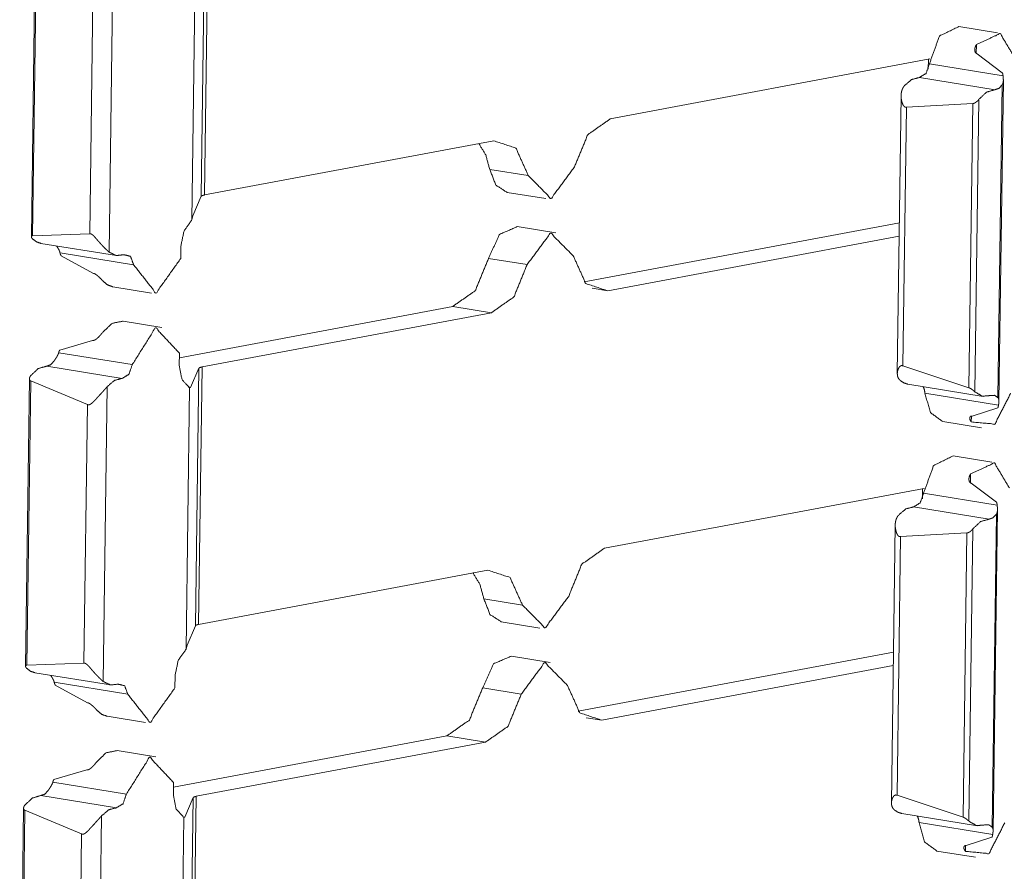
# Model space of a CAD drawing. Units: inches. Extents: x 1.16 to 8.9, y 2.54 to 6.89.
# Drawn here: x 8.44 to 8.64, y 4.98 to 5.15 of the extents above; entities that cross this region are included whole.
import ezdxf

# ---------------------------------------------------------------- set-up
doc = ezdxf.new("R2010")
doc.units = ezdxf.units.IN
doc.header["$MEASUREMENT"] = 0
doc.layers.add('1', color=7, linetype='Continuous', true_color=0xffffff)

msp = doc.modelspace()

# ---------------------------------------------------------------- linework, layer by layer
at = {"layer": '1', "color": 7, "linetype": 'Continuous', "lineweight": 13}
for p, q in [((8.47876, 5.16621), (8.47805, 5.11392)), ((8.47941, 5.16648), (8.4787, 5.11418)), ((8.44436, 5.16408), (8.44356, 5.10568)), ((8.44461, 5.16364), (8.44382, 5.1059)), ((8.46015, 5.16249), (8.45934, 5.10258)), ((8.47688, 5.16223), (8.47616, 5.10913)), ((8.45612, 5.15884), (8.45541, 5.10628)), ((8.6397, 5.14713), (8.63187, 5.1484)), ((8.63543, 5.14473), (8.6354, 5.14292)), ((8.56107, 5.12963), (8.62599, 5.14181)), ((8.62567, 5.14175), (8.62564, 5.13971)), ((8.64068, 5.13901), (8.63555, 5.14287)), ((8.62588, 5.14084), (8.64082, 5.13841)), ((8.62387, 5.13806), (8.6392, 5.13557)), ((8.64, 5.07224), (8.64089, 5.13752)), ((8.64066, 5.13656), (8.63979, 5.07301)), ((8.62013, 5.13434), (8.61936, 5.07793)), ((8.63591, 5.1336), (8.6351, 5.0742)), ((8.62122, 5.13202), (8.62051, 5.07946)), ((8.63469, 5.13276), (8.62122, 5.13202)), ((8.63469, 5.13276), (8.6339, 5.07502)), ((8.53743, 5.1252), (8.4787, 5.11418)), ((8.53661, 5.11939), (8.54445, 5.11811)), ((8.47635, 5.10997), (8.47805, 5.11392)), ((8.54014, 5.11471), (8.54798, 5.11344)), ((8.47616, 5.10913), (8.47635, 5.10997)), ((8.55005, 5.10647), (8.54221, 5.10775)), ((8.55579, 5.09655), (8.61978, 5.10856)), ((8.45541, 5.10628), (8.44382, 5.1059)), ((8.56059, 5.09471), (8.61974, 5.10581)), ((8.44548, 5.10436), (8.46081, 5.10187)), ((8.47391, 5.10381), (8.47388, 5.10128)), ((8.44937, 5.10244), (8.46431, 5.10001)), ((8.4496, 5.10185), (8.45617, 5.09826)), ((8.53637, 5.10131), (8.5442, 5.10004)), ((8.46011, 5.09553), (8.46794, 5.09425)), ((8.55738, 5.09523), (8.56059, 5.09471)), ((8.52912, 5.09155), (8.47361, 5.08114)), ((8.52912, 5.09155), (8.53696, 5.09028)), ((8.53696, 5.09028), (8.47822, 5.07926)), ((8.47002, 5.08728), (8.46218, 5.08856)), ((8.44934, 5.08269), (8.45598, 5.08463)), ((8.4491, 5.08215), (8.46404, 5.07972)), ((8.47362, 5.08205), (8.47358, 5.07952)), ((8.44669, 5.07943), (8.46202, 5.07694)), ((8.62051, 5.07946), (8.6339, 5.07502)), ((8.47588, 5.07505), (8.47757, 5.079)), ((8.47757, 5.079), (8.47686, 5.0267)), ((8.47822, 5.07926), (8.47751, 5.02697)), ((8.44317, 5.07687), (8.44237, 5.01847)), ((8.44342, 5.07643), (8.44263, 5.01868)), ((8.44342, 5.07643), (8.45493, 5.07163)), ((8.62147, 5.07577), (8.6368, 5.07328)), ((8.45896, 5.07527), (8.45815, 5.01536)), ((8.47569, 5.07502), (8.47497, 5.02191)), ((8.47549, 5.07511), (8.47588, 5.07505)), ((8.47588, 5.07505), (8.47569, 5.07502)), ((8.62497, 5.07391), (8.6399, 5.07149)), ((8.45493, 5.07163), (8.45422, 5.01907)), ((8.63976, 5.07096), (8.63454, 5.06929)), ((8.6286, 5.06815), (8.63644, 5.06688)), ((8.6344, 5.06929), (8.63438, 5.06809)), ((8.63852, 5.05991), (8.63068, 5.06118)), ((8.63424, 5.05752), (8.63421, 5.05571)), ((8.63949, 5.0518), (8.63436, 5.05566)), ((8.55988, 5.04242), (8.6248, 5.0546)), ((8.62448, 5.05454), (8.62445, 5.05249)), ((8.62469, 5.05362), (8.63963, 5.05119)), ((8.62268, 5.05084), (8.63801, 5.04835)), ((8.63881, 4.98502), (8.6397, 5.0503)), ((8.63947, 5.04934), (8.6386, 4.98579)), ((8.61894, 5.04713), (8.61817, 4.99072)), ((8.6335, 5.04555), (8.62003, 5.04481)), ((8.6335, 5.04555), (8.63272, 4.9878)), ((8.63472, 5.04639), (8.63391, 4.98698)), ((8.62003, 5.04481), (8.61932, 4.99225)), ((8.53625, 5.03798), (8.47751, 5.02697)), ((8.53542, 5.03217), (8.54326, 5.0309)), ((8.53895, 5.0275), (8.54679, 5.02623)), ((8.47516, 5.02276), (8.47686, 5.0267)), ((8.47497, 5.02191), (8.47516, 5.02276)), ((8.54886, 5.01926), (8.54103, 5.02053)), ((8.5546, 5.00934), (8.61859, 5.02134)), ((8.45422, 5.01907), (8.44263, 5.01868)), ((8.5594, 5.0075), (8.61855, 5.01859)), ((8.44429, 5.01715), (8.45962, 5.01466)), ((8.47273, 5.01659), (8.47269, 5.01406)), ((8.44819, 5.01522), (8.46312, 5.0128)), ((8.44841, 5.01464), (8.45498, 5.01105)), ((8.53518, 5.0141), (8.54302, 5.01282)), ((8.45892, 5.00831), (8.46676, 5.00704)), ((8.55619, 5.00802), (8.5594, 5.0075)), ((8.52793, 5.00434), (8.47242, 4.99392)), ((8.52793, 5.00434), (8.53577, 5.00306)), ((8.53577, 5.00306), (8.47703, 4.99205)), ((8.46883, 5.00007), (8.461, 5.00134)), ((8.44815, 4.99547), (8.45479, 4.99742)), ((8.44791, 4.99493), (8.46285, 4.9925)), ((8.47243, 4.99483), (8.47239, 4.9923)), ((8.4455, 4.99222), (8.46083, 4.98973)), ((8.47469, 4.98784), (8.47639, 4.99178)), ((8.47639, 4.99178), (8.47567, 4.93949)), ((8.47703, 4.99205), (8.47632, 4.93975)), ((8.61932, 4.99225), (8.63272, 4.9878)), ((8.44198, 4.98965), (8.44119, 4.93125)), ((8.44223, 4.98921), (8.44145, 4.93147)), ((8.44223, 4.98921), (8.45374, 4.98441)), ((8.45778, 4.98806), (8.45696, 4.92815)), ((8.4745, 4.9878), (8.47378, 4.93469)), ((8.47431, 4.9879), (8.47469, 4.98784)), ((8.47469, 4.98784), (8.4745, 4.9878)), ((8.62028, 4.98856), (8.63561, 4.98607)), ((8.62378, 4.9867), (8.63872, 4.98427)), ((8.45374, 4.98441), (8.45303, 4.93185)), ((8.63857, 4.98375), (8.63336, 4.98207)), ((8.63321, 4.98207), (8.63319, 4.98087)), ((8.62741, 4.98094), (8.63525, 4.97966))]:
    msp.add_line(p, q, dxfattribs=at)
for points, knots in [([(8.63187, 5.1484), (8.62792, 5.14646), (8.62588, 5.14084)], [0, 0, 0.423151, 1, 1]), ([(8.6433, 5.14189), (8.64025, 5.14698), (8.63543, 5.14473)], [0, 0, 0.527015, 1, 1]), ([(8.63555, 5.14287), (8.63549, 5.14289), (8.63543, 5.14291), (8.6354, 5.14292), (8.63537, 5.14294), (8.63535, 5.14296), (8.63533, 5.14298), (8.6353, 5.143), (8.63528, 5.14302), (8.63526, 5.14304), (8.63525, 5.14307), (8.63521, 5.14312), (8.63518, 5.14317), (8.63516, 5.14323), (8.63514, 5.14329), (8.63512, 5.14335), (8.63511, 5.14341), (8.63509, 5.14354), (8.63509, 5.14367), (8.63509, 5.14374), (8.63509, 5.14381), (8.6351, 5.14388), (8.63511, 5.14394), (8.63514, 5.14408), (8.63517, 5.14421), (8.63522, 5.14435), (8.63528, 5.14448), (8.63535, 5.14461), (8.63543, 5.14473)], [0, 0, 0.029434, 0.058559, 0.073152, 0.08723, 0.101736, 0.115686, 0.129858, 0.144301, 0.158519, 0.172716, 0.201561, 0.230407, 0.259645, 0.289272, 0.319361, 0.349639, 0.410464, 0.472137, 0.503439, 0.53498, 0.567029, 0.599032, 0.663695, 0.728777, 0.794929, 0.862252, 0.930707, 1, 1]), ([(8.62387, 5.13806), (8.6252, 5.13888), (8.62588, 5.14084)], [0, 0, 0.430387, 1, 1]), ([(8.62081, 5.13639), (8.62227, 5.13763), (8.62387, 5.13806)], [0, 0, 0.538895, 1, 1]), ([(8.64066, 5.13656), (8.64069, 5.13661), (8.64071, 5.13666), (8.64074, 5.13671), (8.64076, 5.13676), (8.6408, 5.13687), (8.64083, 5.13698), (8.64084, 5.13704), (8.64085, 5.13709), (8.64086, 5.13715), (8.64087, 5.13721), (8.64088, 5.13732), (8.64089, 5.13744), (8.64089, 5.13756), (8.64088, 5.13767), (8.64088, 5.13779), (8.64087, 5.13791), (8.64085, 5.13804), (8.64084, 5.13816), (8.64083, 5.13828), (8.64082, 5.13841)], [0, 0, 0.030462, 0.060668, 0.091057, 0.120931, 0.180785, 0.240778, 0.27103, 0.301227, 0.331771, 0.362336, 0.423702, 0.485255, 0.547186, 0.609784, 0.672908, 0.736981, 0.802026, 0.867804, 0.933749, 1, 1]), ([(8.64068, 5.13901), (8.6407, 5.13898), (8.64072, 5.13895), (8.64073, 5.13891), (8.64074, 5.13888), (8.64075, 5.13884), (8.64076, 5.1388), (8.64077, 5.13876), (8.64078, 5.13872), (8.64079, 5.13865), (8.6408, 5.13857), (8.64081, 5.13849), (8.64082, 5.13841)], [0, 0, 0.058516, 0.118625, 0.178957, 0.240449, 0.30282, 0.366113, 0.428811, 0.491892, 0.618236, 0.745119, 0.872355, 1, 1]), ([(8.62081, 5.13639), (8.62071, 5.13626), (8.62062, 5.13613), (8.62054, 5.136), (8.62046, 5.13586), (8.6204, 5.13572), (8.62034, 5.13558), (8.62029, 5.13543), (8.62025, 5.13528), (8.62018, 5.13498), (8.62014, 5.13467), (8.62013, 5.13436), (8.62014, 5.13404), (8.62014, 5.13396), (8.62015, 5.13388), (8.62016, 5.1338), (8.62017, 5.13372), (8.62019, 5.13356), (8.62022, 5.1334), (8.62025, 5.13325), (8.62029, 5.13309), (8.62034, 5.13294), (8.62039, 5.13279), (8.62046, 5.13264), (8.62053, 5.13249), (8.62056, 5.13242), (8.62061, 5.13235), (8.62065, 5.13229), (8.6207, 5.13223), (8.62075, 5.13217), (8.62081, 5.13212), (8.62087, 5.13208), (8.62094, 5.13204), (8.621, 5.13202), (8.62108, 5.13201), (8.62111, 5.13201), (8.62115, 5.13201), (8.62119, 5.13201), (8.62122, 5.13202)], [0, 0, 0.031817, 0.06323, 0.094304, 0.125128, 0.155957, 0.186801, 0.217744, 0.248789, 0.310515, 0.372373, 0.434708, 0.497959, 0.513878, 0.529914, 0.545886, 0.561893, 0.593856, 0.625847, 0.65787, 0.689881, 0.722012, 0.754033, 0.78616, 0.818211, 0.83425, 0.850198, 0.865938, 0.88151, 0.896888, 0.912049, 0.926806, 0.941456, 0.955991, 0.970438, 0.977735, 0.985038, 0.99256, 1, 1]), ([(8.63591, 5.1336), (8.63747, 5.13506), (8.6392, 5.13557)], [0, 0, 0.542909, 1, 1]), ([(8.6392, 5.13557), (8.63998, 5.13583), (8.64066, 5.13656)], [0, 0, 0.451128, 1, 1]), ([(8.63469, 5.13276), (8.63473, 5.13276), (8.63477, 5.13277), (8.63482, 5.13278), (8.63486, 5.13279), (8.63491, 5.1328), (8.63495, 5.13281), (8.635, 5.13283), (8.63504, 5.13285), (8.63513, 5.1329), (8.63521, 5.13295), (8.63525, 5.13297), (8.63529, 5.133), (8.63533, 5.13303), (8.63537, 5.13306), (8.63545, 5.13312), (8.63553, 5.13319), (8.6356, 5.13325), (8.63567, 5.13332), (8.63574, 5.13339), (8.6358, 5.13346), (8.63583, 5.1335), (8.63588, 5.13357), (8.63591, 5.1336)], [0, 0, 0.026768, 0.05473, 0.084077, 0.113745, 0.143891, 0.174531, 0.206238, 0.237977, 0.301897, 0.366842, 0.399951, 0.432908, 0.465886, 0.49859, 0.563709, 0.628441, 0.693216, 0.757375, 0.820028, 0.881059, 0.911422, 0.970775, 1, 1]), ([(8.56107, 5.12963), (8.55651, 5.12643), (8.55382, 5.11987)], [0, 0, 0.440374, 1, 1]), ([(8.53661, 5.11939), (8.5358, 5.12233), (8.5344, 5.12463)], [0, 0, 0.531063, 1, 1]), ([(8.54445, 5.11811), (8.54193, 5.12369), (8.53743, 5.1252)], [0, 0, 0.563488, 1, 1]), ([(8.54014, 5.11471), (8.53786, 5.11619), (8.53661, 5.11939)], [0, 0, 0.441191, 1, 1]), ([(8.55382, 5.11987), (8.54906, 5.11346), (8.54445, 5.11811)], [0, 0, 0.549349, 1, 1]), ([(8.4787, 5.11418), (8.47825, 5.11406), (8.47805, 5.11392)], [0, 0, 0.656, 1, 1]), ([(8.47616, 5.10913), (8.47455, 5.10687), (8.47391, 5.10381)], [0, 0, 0.469416, 1, 1]), ([(8.54221, 5.10775), (8.53859, 5.10618), (8.53637, 5.10131)], [0, 0, 0.42481, 1, 1]), ([(8.44377, 5.10528), (8.44373, 5.10533), (8.44369, 5.10538), (8.44365, 5.10543), (8.44362, 5.10548), (8.4436, 5.10553), (8.44358, 5.10558), (8.44357, 5.10563), (8.44356, 5.10568), (8.44356, 5.1057), (8.44357, 5.10572), (8.44357, 5.10574), (8.44358, 5.10576), (8.44359, 5.1058), (8.44362, 5.10583), (8.44364, 5.10585), (8.44366, 5.10586), (8.44368, 5.10587), (8.4437, 5.10588), (8.44373, 5.10589), (8.44376, 5.10589), (8.44379, 5.1059), (8.44382, 5.1059)], [0, 0, 0.082493, 0.159591, 0.233034, 0.302862, 0.367847, 0.429054, 0.486796, 0.541574, 0.568352, 0.594227, 0.61973, 0.644542, 0.69414, 0.744441, 0.77048, 0.798048, 0.82627, 0.856809, 0.88858, 0.923461, 0.960812, 1, 1]), ([(8.45541, 5.10628), (8.45544, 5.10629), (8.45547, 5.10629), (8.45551, 5.1063), (8.45554, 5.10629), (8.45558, 5.10629), (8.45561, 5.10628), (8.45565, 5.10627), (8.45569, 5.10626), (8.45576, 5.10623), (8.45583, 5.10619), (8.45587, 5.10616), (8.4559, 5.10614), (8.45594, 5.10611), (8.45597, 5.10609), (8.45604, 5.10603), (8.45611, 5.10597), (8.45617, 5.10591), (8.45624, 5.10584), (8.45637, 5.10571), (8.45649, 5.10557), (8.45662, 5.10543), (8.45674, 5.10529), (8.45686, 5.10515), (8.45698, 5.10501), (8.4571, 5.10487), (8.45735, 5.10458), (8.45747, 5.10445), (8.45771, 5.10418), (8.45795, 5.10391), (8.45807, 5.10378), (8.4582, 5.10366), (8.45826, 5.10359), (8.45832, 5.10353), (8.45838, 5.10347), (8.45844, 5.10341), (8.45868, 5.10318), (8.45891, 5.10296), (8.45902, 5.10286), (8.45913, 5.10276), (8.45918, 5.10271), (8.45923, 5.10266), (8.45929, 5.10262), (8.45934, 5.10258)], [0, 0, 0.005904, 0.012029, 0.018262, 0.024643, 0.031062, 0.037723, 0.044629, 0.051687, 0.066263, 0.081438, 0.089338, 0.097113, 0.105181, 0.113149, 0.129364, 0.145855, 0.162479, 0.179363, 0.213085, 0.246838, 0.280669, 0.314569, 0.348582, 0.38261, 0.416679, 0.484439, 0.517907, 0.584177, 0.649458, 0.681665, 0.713657, 0.729441, 0.745172, 0.760954, 0.776579, 0.837402, 0.895101, 0.922814, 0.949539, 0.962569, 0.97539, 0.987904, 1, 1]), ([(8.55358, 5.1018), (8.54897, 5.10646), (8.5442, 5.10004)], [0, 0, 0.450662, 1, 1]), ([(8.44548, 5.10436), (8.44458, 5.10467), (8.44377, 5.10528)], [0, 0, 0.484841, 1, 1]), ([(8.44937, 5.10244), (8.44935, 5.10256), (8.44931, 5.10268), (8.44926, 5.1028), (8.44921, 5.10291), (8.44916, 5.10303), (8.4491, 5.10314), (8.44904, 5.10324), (8.44898, 5.10335), (8.44892, 5.10345), (8.44885, 5.10355), (8.44882, 5.1036), (8.44879, 5.10365), (8.44875, 5.1037), (8.44872, 5.10375), (8.44864, 5.10386)], [0, 0, 0.078049, 0.156098, 0.234264, 0.312576, 0.390537, 0.467818, 0.544251, 0.620337, 0.695642, 0.770204, 0.806955, 0.843778, 0.880184, 0.916382, 1, 1]), ([(8.4496, 5.10185), (8.44959, 5.10187), (8.44958, 5.10188), (8.44957, 5.1019), (8.44956, 5.10192), (8.44954, 5.10195), (8.44952, 5.10199), (8.44948, 5.10206), (8.44945, 5.10213), (8.44943, 5.10221), (8.44941, 5.10228), (8.44939, 5.10236), (8.44937, 5.10244)], [0, 0, 0.030036, 0.061068, 0.091841, 0.122959, 0.185066, 0.248754, 0.374951, 0.499937, 0.624595, 0.74962, 0.874921, 1, 1]), ([(8.46237, 5.10205), (8.46078, 5.10188), (8.45934, 5.10258)], [0, 0, 0.499167, 1, 1]), ([(8.46431, 5.10001), (8.46369, 5.10173), (8.46237, 5.10205)], [0, 0, 0.573348, 1, 1]), ([(8.55358, 5.1018), (8.5561, 5.09622), (8.56059, 5.09471)], [0, 0, 0.563473, 1, 1]), ([(8.47388, 5.10128), (8.46885, 5.09424), (8.46431, 5.10001)], [0, 0, 0.540753, 1, 1]), ([(8.52912, 5.09155), (8.53368, 5.09476), (8.53637, 5.10131)], [0, 0, 0.440385, 1, 1]), ([(8.53696, 5.09028), (8.54152, 5.09348), (8.5442, 5.10004)], [0, 0, 0.440385, 1, 1]), ([(8.45617, 5.09826), (8.45623, 5.09825), (8.4563, 5.09823), (8.45633, 5.09822), (8.45637, 5.0982), (8.4564, 5.09819), (8.45644, 5.09817), (8.45647, 5.09815), (8.45651, 5.09813), (8.45655, 5.09811), (8.45658, 5.09809), (8.45665, 5.09804), (8.45672, 5.098), (8.45678, 5.09795), (8.45685, 5.0979), (8.45692, 5.09784), (8.45698, 5.09779), (8.45711, 5.09768), (8.45723, 5.09757), (8.45729, 5.09752), (8.45735, 5.09746), (8.4574, 5.09741), (8.45746, 5.09735), (8.45757, 5.09724), (8.45768, 5.09714), (8.45778, 5.09703), (8.45788, 5.09693), (8.45797, 5.09683), (8.45805, 5.09673)], [0, 0, 0.026787, 0.05557, 0.070779, 0.086231, 0.101815, 0.117678, 0.133766, 0.15009, 0.166948, 0.183605, 0.217165, 0.250731, 0.284778, 0.319057, 0.35338, 0.387504, 0.454957, 0.521607, 0.554565, 0.587508, 0.620097, 0.652448, 0.715737, 0.777033, 0.836348, 0.893799, 0.948576, 1, 1]), ([(8.46011, 5.09553), (8.45901, 5.09593), (8.45805, 5.09673)], [0, 0, 0.481796, 1, 1]), ([(8.46218, 5.08856), (8.45993, 5.08811), (8.45791, 5.08616)], [0, 0, 0.450439, 1, 1]), ([(8.45598, 5.08463), (8.45605, 5.08463), (8.45612, 5.08463), (8.45615, 5.08463), (8.45619, 5.08464), (8.45622, 5.08465), (8.45626, 5.08466), (8.45629, 5.08467), (8.45633, 5.08468), (8.45636, 5.0847), (8.4564, 5.08471), (8.45647, 5.08475), (8.45654, 5.08479), (8.45661, 5.08483), (8.45667, 5.08487), (8.45674, 5.08492), (8.45681, 5.08497), (8.45694, 5.08508), (8.45706, 5.08519), (8.45712, 5.08524), (8.45718, 5.0853), (8.45724, 5.08536), (8.4573, 5.08542), (8.45741, 5.08554), (8.45752, 5.08566), (8.45763, 5.08579), (8.45773, 5.08591), (8.45782, 5.08604), (8.45791, 5.08616)], [0, 0, 0.025739, 0.052665, 0.066214, 0.08054, 0.094646, 0.109256, 0.123742, 0.13874, 0.153969, 0.169321, 0.200122, 0.231314, 0.262961, 0.295301, 0.327661, 0.36024, 0.42558, 0.491155, 0.524019, 0.556981, 0.589939, 0.622675, 0.688052, 0.752603, 0.816259, 0.879145, 0.940585, 1, 1]), ([(8.47362, 5.08205), (8.46876, 5.08723), (8.46404, 5.07972)], [0, 0, 0.444723, 1, 1]), ([(8.44814, 5.08043), (8.44817, 5.08048), (8.44821, 5.08053), (8.44824, 5.08058), (8.44827, 5.08063), (8.44834, 5.08073), (8.44841, 5.08083), (8.44844, 5.08088), (8.44848, 5.08094), (8.44851, 5.08099), (8.44855, 5.08104), (8.44861, 5.08115), (8.44868, 5.08125), (8.44875, 5.08136), (8.44881, 5.08147), (8.44887, 5.08158), (8.44893, 5.08169), (8.44898, 5.0818), (8.44903, 5.08191), (8.44907, 5.08203), (8.4491, 5.08215)], [0, 0, 0.029421, 0.059236, 0.08962, 0.120229, 0.182018, 0.244721, 0.276472, 0.308168, 0.340091, 0.372133, 0.436043, 0.499511, 0.562896, 0.625826, 0.688484, 0.751106, 0.813736, 0.876109, 0.937968, 1, 1]), ([(8.44934, 5.08269), (8.44933, 5.08268), (8.44932, 5.08266), (8.44931, 5.08265), (8.44929, 5.08264), (8.44927, 5.08261), (8.44925, 5.08258), (8.44922, 5.08251), (8.44919, 5.08244), (8.44916, 5.08237), (8.44914, 5.0823), (8.44912, 5.08222), (8.4491, 5.08215)], [0, 0, 0.028167, 0.058244, 0.08746, 0.117194, 0.17715, 0.239695, 0.363511, 0.488674, 0.615565, 0.742588, 0.870654, 1, 1]), ([(8.4434, 5.07747), (8.44496, 5.07893), (8.44669, 5.07943)], [0, 0, 0.542802, 1, 1]), ([(8.44669, 5.07943), (8.44747, 5.07969), (8.44814, 5.08043)], [0, 0, 0.451128, 1, 1]), ([(8.46202, 5.07694), (8.46336, 5.07776), (8.46404, 5.07972)], [0, 0, 0.430247, 1, 1]), ([(8.47358, 5.07952), (8.47414, 5.07668), (8.47569, 5.07502)], [0, 0, 0.559932, 1, 1]), ([(8.62051, 5.07946), (8.62047, 5.07948), (8.62043, 5.0795), (8.6204, 5.07951), (8.62036, 5.07952), (8.62032, 5.07953), (8.62029, 5.07953), (8.62025, 5.07953), (8.62022, 5.07953), (8.62015, 5.07952), (8.62009, 5.0795), (8.62006, 5.07949), (8.62004, 5.07948), (8.62001, 5.07946), (8.61998, 5.07944), (8.61993, 5.0794), (8.61989, 5.07936), (8.61984, 5.07932), (8.6198, 5.07927), (8.61973, 5.07917), (8.61966, 5.07906), (8.61961, 5.07895), (8.61956, 5.07884), (8.61951, 5.07873), (8.61947, 5.07861), (8.61944, 5.07849), (8.61941, 5.07838), (8.61939, 5.07826), (8.61937, 5.07814), (8.61936, 5.07791), (8.61937, 5.07769), (8.61938, 5.07758), (8.6194, 5.07747), (8.61941, 5.07741), (8.61942, 5.07736), (8.61944, 5.07731), (8.61946, 5.07725), (8.61954, 5.07704), (8.61966, 5.07684), (8.61973, 5.07675), (8.61981, 5.07665), (8.61985, 5.07661), (8.61989, 5.07656), (8.61994, 5.07652), (8.61999, 5.07648)], [0, 0, 0.010463, 0.020711, 0.030697, 0.040495, 0.049918, 0.059234, 0.068265, 0.07708, 0.094067, 0.110726, 0.118949, 0.127207, 0.135196, 0.143459, 0.159385, 0.175501, 0.191747, 0.207973, 0.240118, 0.272232, 0.304233, 0.335974, 0.367629, 0.39901, 0.430321, 0.461315, 0.491847, 0.522037, 0.581216, 0.639362, 0.668195, 0.696963, 0.711425, 0.725826, 0.740336, 0.754932, 0.813257, 0.872486, 0.903035, 0.934383, 0.950416, 0.966735, 0.983361, 1, 1]), ([(8.44342, 5.07643), (8.44339, 5.07644), (8.44336, 5.07646), (8.44333, 5.07648), (8.4433, 5.0765), (8.44328, 5.07652), (8.44326, 5.07655), (8.44324, 5.07658), (8.44322, 5.07661), (8.4432, 5.07667), (8.44318, 5.07674), (8.44317, 5.07677), (8.44317, 5.07681), (8.44317, 5.07684), (8.44317, 5.07688), (8.44318, 5.07695), (8.44319, 5.07703), (8.44321, 5.0771), (8.44323, 5.07718), (8.44327, 5.07725), (8.4433, 5.07732), (8.44332, 5.07736), (8.44335, 5.0774), (8.44337, 5.07743), (8.4434, 5.07747)], [0, 0, 0.030609, 0.059697, 0.0886, 0.117424, 0.145597, 0.173522, 0.201761, 0.230106, 0.286637, 0.34445, 0.374121, 0.403871, 0.433868, 0.464523, 0.526002, 0.588928, 0.653843, 0.720503, 0.787664, 0.856804, 0.891904, 0.927353, 0.963621, 1, 1]), ([(8.47822, 5.07926), (8.47777, 5.07914), (8.47757, 5.079)], [0, 0, 0.655731, 1, 1]), ([(8.45896, 5.07527), (8.46043, 5.07652), (8.46202, 5.07694)], [0, 0, 0.538975, 1, 1]), ([(8.62147, 5.07577), (8.6207, 5.07601), (8.61999, 5.07648)], [0, 0, 0.488684, 1, 1]), ([(8.45896, 5.07527), (8.45886, 5.07515), (8.45875, 5.07502), (8.45864, 5.07489), (8.45852, 5.07476), (8.45841, 5.07463), (8.45829, 5.0745), (8.45804, 5.07422), (8.45754, 5.07368), (8.45704, 5.07313), (8.45698, 5.07306), (8.45691, 5.07299), (8.45685, 5.07292), (8.45679, 5.07285), (8.45666, 5.07272), (8.45654, 5.07259), (8.45641, 5.07246), (8.45629, 5.07233), (8.45616, 5.0722), (8.45604, 5.07208), (8.45591, 5.07196), (8.45578, 5.07185), (8.45571, 5.07179), (8.45564, 5.07174), (8.45557, 5.0717), (8.4555, 5.07166), (8.45543, 5.07162), (8.45536, 5.07159), (8.45529, 5.07157), (8.45521, 5.07156), (8.45514, 5.07156), (8.45507, 5.07157), (8.45503, 5.07158), (8.455, 5.07159), (8.45497, 5.07161), (8.45493, 5.07163)], [0, 0, 0.029001, 0.058748, 0.088999, 0.119904, 0.151357, 0.183327, 0.248581, 0.3802, 0.512779, 0.529346, 0.545958, 0.562471, 0.578931, 0.611692, 0.644142, 0.676328, 0.708201, 0.739865, 0.771173, 0.802299, 0.832981, 0.848304, 0.863274, 0.878105, 0.892669, 0.906992, 0.921066, 0.934642, 0.947841, 0.961029, 0.97381, 0.98032, 0.986859, 0.993439, 1, 1]), ([(8.62497, 5.07391), (8.62486, 5.07464), (8.62461, 5.07526)], [0, 0, 0.524545, 1, 1]), ([(8.6286, 5.06815), (8.62608, 5.06999), (8.62497, 5.07391)], [0, 0, 0.43383, 1, 1]), ([(8.6351, 5.0742), (8.63505, 5.07425), (8.63499, 5.0743), (8.63493, 5.07436), (8.63487, 5.07441), (8.6348, 5.07447), (8.63473, 5.07453), (8.63465, 5.07459), (8.63458, 5.07464), (8.63454, 5.07467), (8.6345, 5.0747), (8.63446, 5.07473), (8.63442, 5.07476), (8.63433, 5.07481), (8.63425, 5.07487), (8.6342, 5.07489), (8.63416, 5.07491), (8.63412, 5.07493), (8.63407, 5.07495), (8.63403, 5.07497), (8.63399, 5.07499), (8.63395, 5.075), (8.6339, 5.07502)], [0, 0, 0.050541, 0.104052, 0.16036, 0.218884, 0.280058, 0.342086, 0.405846, 0.471534, 0.50474, 0.538395, 0.572501, 0.606289, 0.67448, 0.742874, 0.777233, 0.810836, 0.844292, 0.876886, 0.90902, 0.940528, 0.971044, 1, 1]), ([(8.64237, 5.07391), (8.63917, 5.06764), (8.63438, 5.06809)], [0, 0, 0.593877, 1, 1]), ([(8.63836, 5.07346), (8.63663, 5.07331), (8.6351, 5.0742)], [0, 0, 0.494744, 1, 1]), ([(8.63979, 5.07301), (8.63913, 5.07349), (8.63836, 5.07346)], [0, 0, 0.513168, 1, 1]), ([(8.63976, 5.07096), (8.63978, 5.07099), (8.63979, 5.07101), (8.63981, 5.07104), (8.63982, 5.07107), (8.63983, 5.0711), (8.63984, 5.07113), (8.63985, 5.07117), (8.63986, 5.0712), (8.63987, 5.07127), (8.63989, 5.07134), (8.6399, 5.07141), (8.6399, 5.07149)], [0, 0, 0.054304, 0.111283, 0.168584, 0.227943, 0.28896, 0.350894, 0.412692, 0.476267, 0.604208, 0.734208, 0.865925, 1, 1]), ([(8.6399, 5.07149), (8.63992, 5.0716), (8.63994, 5.07171), (8.63995, 5.07182), (8.63997, 5.07193), (8.63998, 5.07203), (8.63999, 5.07213), (8.64, 5.07222), (8.64, 5.07232), (8.64, 5.07241), (8.63999, 5.0725), (8.63998, 5.07255), (8.63997, 5.07259), (8.63997, 5.07264), (8.63995, 5.07268), (8.63993, 5.07277), (8.63989, 5.07285), (8.63987, 5.07289), (8.63985, 5.07293), (8.63982, 5.07297), (8.63979, 5.07301)], [0, 0, 0.073955, 0.145152, 0.214708, 0.282056, 0.347651, 0.41121, 0.473048, 0.53347, 0.592871, 0.651128, 0.679944, 0.708927, 0.737754, 0.766677, 0.824146, 0.881503, 0.910493, 0.940014, 0.969924, 1, 1]), ([(8.63454, 5.06929), (8.63448, 5.06929), (8.63442, 5.06929), (8.6344, 5.06929), (8.63437, 5.06928), (8.63435, 5.06928), (8.63432, 5.06927), (8.6343, 5.06926), (8.63428, 5.06925), (8.63426, 5.06924), (8.63424, 5.06923), (8.63421, 5.0692), (8.63418, 5.06917), (8.63415, 5.06913), (8.63413, 5.0691), (8.63411, 5.06906), (8.63409, 5.06902), (8.63407, 5.06893), (8.63407, 5.06884), (8.63407, 5.0688), (8.63407, 5.06875), (8.63407, 5.06871), (8.63408, 5.06866), (8.63411, 5.06856), (8.63414, 5.06847), (8.63419, 5.06837), (8.63424, 5.06828), (8.63431, 5.06818), (8.63438, 5.06809)], [0, 0, 0.039116, 0.075432, 0.092915, 0.109568, 0.125882, 0.141413, 0.156325, 0.171081, 0.185863, 0.20005, 0.227689, 0.255001, 0.281908, 0.30875, 0.335758, 0.362878, 0.41772, 0.473707, 0.50235, 0.53129, 0.561172, 0.591276, 0.653056, 0.716881, 0.783024, 0.852463, 0.924748, 1, 1]), ([(8.63068, 5.06119), (8.62674, 5.05925), (8.62469, 5.05362)], [0, 0, 0.423161, 1, 1]), ([(8.64211, 5.05467), (8.63907, 5.05977), (8.63424, 5.05752)], [0, 0, 0.527029, 1, 1]), ([(8.63436, 5.05566), (8.6343, 5.05567), (8.63424, 5.05569), (8.63421, 5.05571), (8.63419, 5.05572), (8.63416, 5.05574), (8.63414, 5.05576), (8.63412, 5.05578), (8.63409, 5.0558), (8.63407, 5.05583), (8.63406, 5.05585), (8.63402, 5.0559), (8.634, 5.05596), (8.63397, 5.05601), (8.63395, 5.05607), (8.63393, 5.05614), (8.63392, 5.0562), (8.6339, 5.05633), (8.6339, 5.05646), (8.6339, 5.05653), (8.6339, 5.05659), (8.63391, 5.05666), (8.63392, 5.05673), (8.63395, 5.05686), (8.63399, 5.057), (8.63403, 5.05713), (8.63409, 5.05726), (8.63416, 5.05739), (8.63424, 5.05752)], [0, 0, 0.029437, 0.058495, 0.072842, 0.087244, 0.10133, 0.115696, 0.12987, 0.144176, 0.158542, 0.17274, 0.201588, 0.230437, 0.259678, 0.289308, 0.319217, 0.349418, 0.410439, 0.472133, 0.503438, 0.535007, 0.566831, 0.599026, 0.663508, 0.728698, 0.794908, 0.862238, 0.9307, 1, 1]), ([(8.62268, 5.05084), (8.62401, 5.05166), (8.62469, 5.05362)], [0, 0, 0.430354, 1, 1]), ([(8.63949, 5.0518), (8.63951, 5.05177), (8.63953, 5.05173), (8.63954, 5.0517), (8.63956, 5.05166), (8.63957, 5.05162), (8.63958, 5.05159), (8.63958, 5.05155), (8.63959, 5.05151), (8.6396, 5.05143), (8.63961, 5.05135), (8.63962, 5.05127), (8.63963, 5.05119)], [0, 0, 0.058508, 0.118608, 0.179539, 0.240803, 0.303166, 0.36614, 0.429749, 0.49282, 0.618938, 0.745155, 0.872373, 1, 1]), ([(8.61962, 5.04917), (8.62109, 5.05042), (8.62268, 5.05084)], [0, 0, 0.538845, 1, 1]), ([(8.63947, 5.04934), (8.6395, 5.04939), (8.63953, 5.04945), (8.63955, 5.0495), (8.63957, 5.04955), (8.63961, 5.04966), (8.63964, 5.04976), (8.63965, 5.04982), (8.63966, 5.04988), (8.63967, 5.04993), (8.63968, 5.04999), (8.63969, 5.05011), (8.6397, 5.05022), (8.6397, 5.05034), (8.6397, 5.05046), (8.63969, 5.05058), (8.63968, 5.0507), (8.63967, 5.05082), (8.63965, 5.05094), (8.63964, 5.05107), (8.63963, 5.05119)], [0, 0, 0.030244, 0.060842, 0.09085, 0.12092, 0.180773, 0.240671, 0.270828, 0.301316, 0.331789, 0.362354, 0.423716, 0.485287, 0.547214, 0.609594, 0.67293, 0.737, 0.802043, 0.867558, 0.933714, 1, 1]), ([(8.61962, 5.04917), (8.61952, 5.04905), (8.61943, 5.04892), (8.61935, 5.04878), (8.61928, 5.04865), (8.61921, 5.04851), (8.61915, 5.04836), (8.6191, 5.04822), (8.61906, 5.04807), (8.61899, 5.04776), (8.61895, 5.04745), (8.61894, 5.04714), (8.61895, 5.04683), (8.61895, 5.04674), (8.61896, 5.04667), (8.61897, 5.04659), (8.61898, 5.04651), (8.619, 5.04635), (8.61903, 5.04619), (8.61907, 5.04603), (8.61911, 5.04588), (8.61915, 5.04572), (8.61921, 5.04557), (8.61927, 5.04542), (8.61934, 5.04528), (8.61938, 5.04521), (8.61942, 5.04514), (8.61946, 5.04507), (8.61951, 5.04501), (8.61956, 5.04496), (8.61962, 5.0449), (8.61968, 5.04486), (8.61975, 5.04483), (8.61982, 5.0448), (8.61989, 5.04479), (8.61992, 5.04479), (8.61996, 5.04479), (8.62, 5.0448), (8.62003, 5.04481)], [0, 0, 0.031817, 0.063231, 0.094305, 0.125201, 0.155956, 0.186801, 0.217821, 0.248788, 0.310515, 0.372373, 0.434789, 0.497961, 0.513971, 0.529913, 0.545884, 0.561892, 0.593936, 0.625926, 0.657906, 0.689955, 0.722008, 0.754083, 0.786149, 0.8182, 0.834239, 0.850257, 0.86593, 0.881566, 0.896994, 0.912088, 0.926846, 0.941458, 0.955993, 0.97044, 0.97774, 0.985209, 0.99256, 1, 1]), ([(8.63472, 5.04639), (8.63628, 5.04785), (8.63801, 5.04835)], [0, 0, 0.542861, 1, 1]), ([(8.63801, 5.04835), (8.63879, 5.04861), (8.63947, 5.04934)], [0, 0, 0.451065, 1, 1]), ([(8.6335, 5.04555), (8.63354, 5.04555), (8.63359, 5.04555), (8.63363, 5.04556), (8.63367, 5.04557), (8.63372, 5.04558), (8.63376, 5.0456), (8.63381, 5.04562), (8.63385, 5.04564), (8.63394, 5.04568), (8.63402, 5.04573), (8.63406, 5.04576), (8.63411, 5.04579), (8.63415, 5.04582), (8.63419, 5.04585), (8.63426, 5.04591), (8.63434, 5.04597), (8.63441, 5.04604), (8.63448, 5.04611), (8.63455, 5.04618), (8.63461, 5.04624), (8.63467, 5.04631), (8.6347, 5.04635), (8.63472, 5.04639)], [0, 0, 0.027299, 0.055284, 0.084055, 0.11378, 0.143922, 0.174558, 0.20626, 0.237996, 0.301906, 0.366705, 0.39981, 0.432913, 0.465731, 0.498591, 0.563534, 0.628432, 0.693412, 0.75718, 0.819824, 0.881205, 0.941231, 0.970779, 1, 1]), ([(8.55988, 5.04242), (8.55532, 5.03921), (8.55264, 5.03266)], [0, 0, 0.440395, 1, 1]), ([(8.53542, 5.03217), (8.53461, 5.03511), (8.53321, 5.03742)], [0, 0, 0.531056, 1, 1]), ([(8.54326, 5.0309), (8.54074, 5.03648), (8.53625, 5.03798)], [0, 0, 0.563441, 1, 1]), ([(8.53895, 5.0275), (8.53667, 5.02898), (8.53542, 5.03217)], [0, 0, 0.441232, 1, 1]), ([(8.55264, 5.03266), (8.54787, 5.02624), (8.54326, 5.0309)], [0, 0, 0.549353, 1, 1]), ([(8.47751, 5.02697), (8.47706, 5.02685), (8.47686, 5.0267)], [0, 0, 0.656614, 1, 1]), ([(8.47497, 5.02191), (8.47336, 5.01965), (8.47273, 5.01659)], [0, 0, 0.46952, 1, 1]), ([(8.54102, 5.02053), (8.5374, 5.01896), (8.53518, 5.0141)], [0, 0, 0.42482, 1, 1]), ([(8.44259, 5.01806), (8.44254, 5.01811), (8.4425, 5.01816), (8.44246, 5.01822), (8.44243, 5.01827), (8.44241, 5.01832), (8.44239, 5.01837), (8.44238, 5.01841), (8.44237, 5.01846), (8.44237, 5.01848), (8.44238, 5.0185), (8.44238, 5.01853), (8.44239, 5.01855), (8.4424, 5.01858), (8.44243, 5.01862), (8.44245, 5.01863), (8.44247, 5.01865), (8.44249, 5.01866), (8.44251, 5.01867), (8.44254, 5.01867), (8.44257, 5.01868), (8.4426, 5.01868), (8.44263, 5.01868)], [0, 0, 0.081544, 0.159667, 0.233156, 0.302135, 0.367594, 0.42916, 0.486938, 0.541751, 0.568068, 0.594049, 0.619839, 0.644667, 0.693864, 0.744571, 0.771022, 0.797817, 0.826057, 0.856784, 0.889496, 0.923379, 0.960787, 1, 1]), ([(8.44429, 5.01715), (8.44339, 5.01745), (8.44259, 5.01806)], [0, 0, 0.484746, 1, 1]), ([(8.45422, 5.01907), (8.45425, 5.01908), (8.45428, 5.01908), (8.45432, 5.01908), (8.45435, 5.01908), (8.45439, 5.01907), (8.45442, 5.01907), (8.45446, 5.01906), (8.4545, 5.01905), (8.45457, 5.01901), (8.45464, 5.01897), (8.45468, 5.01895), (8.45471, 5.01892), (8.45475, 5.0189), (8.45478, 5.01887), (8.45485, 5.01881), (8.45492, 5.01875), (8.45499, 5.01869), (8.45505, 5.01863), (8.45518, 5.01849), (8.4553, 5.01835), (8.45543, 5.01822), (8.45555, 5.01808), (8.45567, 5.01793), (8.45579, 5.01779), (8.45591, 5.01765), (8.45604, 5.01751), (8.45616, 5.01737), (8.45628, 5.01723), (8.45652, 5.01696), (8.45676, 5.0167), (8.45688, 5.01657), (8.45701, 5.01644), (8.45707, 5.01638), (8.45713, 5.01632), (8.45719, 5.01626), (8.45725, 5.01619), (8.45749, 5.01596), (8.45772, 5.01574), (8.45783, 5.01564), (8.45794, 5.01554), (8.45799, 5.0155), (8.45804, 5.01545), (8.4581, 5.0154), (8.45815, 5.01536)], [0, 0, 0.005904, 0.012029, 0.018261, 0.024645, 0.031065, 0.03771, 0.044617, 0.051675, 0.06628, 0.081419, 0.089318, 0.097257, 0.105206, 0.113126, 0.129342, 0.145881, 0.162613, 0.179391, 0.213112, 0.246864, 0.280737, 0.314693, 0.348608, 0.382579, 0.416703, 0.450714, 0.484502, 0.518025, 0.584195, 0.64942, 0.68168, 0.713618, 0.729455, 0.745289, 0.760966, 0.776643, 0.837359, 0.895165, 0.922767, 0.949602, 0.96257, 0.975342, 0.987856, 1, 1]), ([(8.55239, 5.01458), (8.54778, 5.01924), (8.54302, 5.01282)], [0, 0, 0.450625, 1, 1]), ([(8.44819, 5.01522), (8.44816, 5.01535), (8.44812, 5.01547), (8.44808, 5.01558), (8.44803, 5.0157), (8.44797, 5.01581), (8.44792, 5.01592), (8.44786, 5.01603), (8.44779, 5.01613), (8.44773, 5.01624), (8.44767, 5.01634), (8.44763, 5.01639), (8.44757, 5.01648), (8.44753, 5.01653), (8.44745, 5.01664)], [0, 0, 0.078034, 0.156067, 0.234397, 0.312461, 0.390415, 0.467456, 0.544342, 0.620194, 0.695485, 0.769758, 0.806993, 0.880208, 0.916399, 1, 1]), ([(8.44841, 5.01464), (8.4484, 5.01465), (8.44839, 5.01467), (8.44838, 5.01468), (8.44837, 5.0147), (8.44835, 5.01474), (8.44833, 5.01477), (8.4483, 5.01484), (8.44827, 5.01492), (8.44824, 5.01499), (8.44822, 5.01507), (8.4482, 5.01515), (8.44819, 5.01522)], [0, 0, 0.030845, 0.062354, 0.093099, 0.12365, 0.18625, 0.249272, 0.374773, 0.500244, 0.62519, 0.750102, 0.87529, 1, 1]), ([(8.46118, 5.01483), (8.45959, 5.01466), (8.45815, 5.01536)], [0, 0, 0.498947, 1, 1]), ([(8.46312, 5.0128), (8.4625, 5.01451), (8.46118, 5.01483)], [0, 0, 0.573334, 1, 1]), ([(8.47269, 5.01406), (8.46767, 5.00703), (8.46312, 5.0128)], [0, 0, 0.540784, 1, 1]), ([(8.52793, 5.00434), (8.53249, 5.00754), (8.53518, 5.0141)], [0, 0, 0.440425, 1, 1]), ([(8.55239, 5.01458), (8.55491, 5.009), (8.5594, 5.0075)], [0, 0, 0.563494, 1, 1]), ([(8.53577, 5.00306), (8.54033, 5.00627), (8.54302, 5.01282)], [0, 0, 0.440425, 1, 1]), ([(8.45498, 5.01105), (8.45504, 5.01103), (8.45511, 5.01101), (8.45515, 5.011), (8.45518, 5.01099), (8.45522, 5.01097), (8.45525, 5.01095), (8.45529, 5.01094), (8.45532, 5.01092), (8.45536, 5.0109), (8.45539, 5.01087), (8.45546, 5.01083), (8.45553, 5.01078), (8.4556, 5.01073), (8.45566, 5.01068), (8.45573, 5.01063), (8.45579, 5.01058), (8.45592, 5.01047), (8.45604, 5.01036), (8.4561, 5.0103), (8.45622, 5.01019), (8.45627, 5.01014), (8.45638, 5.01003), (8.45649, 5.00992), (8.45659, 5.00981), (8.45669, 5.00971), (8.45678, 5.00961), (8.45686, 5.00952)], [0, 0, 0.027106, 0.055932, 0.070769, 0.086219, 0.101867, 0.117727, 0.133811, 0.150422, 0.166906, 0.183646, 0.2172, 0.251031, 0.284804, 0.318975, 0.353395, 0.387406, 0.454845, 0.521481, 0.554545, 0.62019, 0.652534, 0.715575, 0.776858, 0.836161, 0.8936, 0.948366, 1, 1]), ([(8.45892, 5.00831), (8.45782, 5.00871), (8.45686, 5.00952)], [0, 0, 0.481551, 1, 1]), ([(8.461, 5.00134), (8.45874, 5.00089), (8.45672, 4.99895)], [0, 0, 0.450516, 1, 1]), ([(8.47243, 4.99483), (8.46757, 5.00001), (8.46285, 4.9925)], [0, 0, 0.444713, 1, 1]), ([(8.45479, 4.99742), (8.45486, 4.99741), (8.45493, 4.99741), (8.45496, 4.99742), (8.455, 4.99742), (8.45503, 4.99743), (8.45507, 4.99744), (8.4551, 4.99745), (8.45514, 4.99747), (8.45517, 4.99748), (8.45521, 4.9975), (8.45528, 4.99753), (8.45535, 4.99757), (8.45542, 4.99761), (8.45549, 4.99766), (8.45555, 4.99771), (8.45562, 4.99776), (8.45575, 4.99786), (8.45587, 4.99797), (8.45593, 4.99803), (8.45599, 4.99809), (8.45605, 4.99815), (8.45611, 4.99821), (8.45622, 4.99833), (8.45633, 4.99845), (8.45644, 4.99857), (8.45654, 4.9987), (8.45663, 4.99882), (8.45672, 4.99895)], [0, 0, 0.025737, 0.05266, 0.066546, 0.080527, 0.094668, 0.109276, 0.124066, 0.138762, 0.153929, 0.169345, 0.200072, 0.231339, 0.263256, 0.295238, 0.327595, 0.360268, 0.425603, 0.491066, 0.524037, 0.556885, 0.589953, 0.622909, 0.688062, 0.752488, 0.816138, 0.879143, 0.940643, 1, 1]), ([(8.44815, 4.99547), (8.44814, 4.99546), (8.44813, 4.99545), (8.44812, 4.99544), (8.4481, 4.99542), (8.44808, 4.99539), (8.44806, 4.99536), (8.44803, 4.9953), (8.448, 4.99523), (8.44797, 4.99515), (8.44795, 4.99508), (8.44793, 4.99501), (8.44791, 4.99493)], [0, 0, 0.028686, 0.057789, 0.087876, 0.11759, 0.178055, 0.239268, 0.364234, 0.489316, 0.615493, 0.743074, 0.871056, 1, 1]), ([(8.44695, 4.99321), (8.44699, 4.99326), (8.44702, 4.99331), (8.44705, 4.99336), (8.44708, 4.99341), (8.44722, 4.99362), (8.44725, 4.99367), (8.44729, 4.99372), (8.44736, 4.99383), (8.44743, 4.99393), (8.44749, 4.99404), (8.44756, 4.99415), (8.44762, 4.99425), (8.44768, 4.99436), (8.44774, 4.99447), (8.44779, 4.99458), (8.44784, 4.9947), (8.44788, 4.99481), (8.44791, 4.99493)], [0, 0, 0.029417, 0.059401, 0.089835, 0.120388, 0.244692, 0.276439, 0.30813, 0.372309, 0.435989, 0.499623, 0.562824, 0.625923, 0.688591, 0.751199, 0.813635, 0.876189, 0.938175, 1, 1]), ([(8.44221, 4.99025), (8.44377, 4.99171), (8.4455, 4.99222)], [0, 0, 0.542963, 1, 1]), ([(8.4455, 4.99222), (8.44628, 4.99248), (8.44695, 4.99321)], [0, 0, 0.451202, 1, 1]), ([(8.46083, 4.98973), (8.46217, 4.99054), (8.46285, 4.9925)], [0, 0, 0.430214, 1, 1]), ([(8.47239, 4.9923), (8.47295, 4.98946), (8.4745, 4.9878)], [0, 0, 0.559932, 1, 1]), ([(8.47703, 4.99205), (8.47658, 4.99192), (8.47639, 4.99178)], [0, 0, 0.656614, 1, 1]), ([(8.61932, 4.99225), (8.61928, 4.99226), (8.61925, 4.99228), (8.61921, 4.99229), (8.61917, 4.9923), (8.61914, 4.99231), (8.6191, 4.99231), (8.61907, 4.99232), (8.61903, 4.99232), (8.61897, 4.99231), (8.6189, 4.99229), (8.61887, 4.99227), (8.61885, 4.99226), (8.61882, 4.99224), (8.61879, 4.99223), (8.61874, 4.99219), (8.6187, 4.99215), (8.61865, 4.9921), (8.61861, 4.99205), (8.61854, 4.99195), (8.61847, 4.99185), (8.61842, 4.99174), (8.61837, 4.99162), (8.61832, 4.99151), (8.61828, 4.99139), (8.61825, 4.99128), (8.61822, 4.99116), (8.6182, 4.99104), (8.61819, 4.99093), (8.61817, 4.9907), (8.61818, 4.99047), (8.61819, 4.99036), (8.61821, 4.99025), (8.61822, 4.9902), (8.61824, 4.99014), (8.61825, 4.99009), (8.61827, 4.99004), (8.61835, 4.98983), (8.61847, 4.98963), (8.61854, 4.98953), (8.61862, 4.98944), (8.61866, 4.98939), (8.61871, 4.98935), (8.61875, 4.98931), (8.6188, 4.98926)], [0, 0, 0.010508, 0.020715, 0.030734, 0.040532, 0.049954, 0.059048, 0.068084, 0.076901, 0.094079, 0.110767, 0.11899, 0.127199, 0.13524, 0.14327, 0.159361, 0.175476, 0.191721, 0.207945, 0.240173, 0.272285, 0.304187, 0.336011, 0.367588, 0.399033, 0.430285, 0.461223, 0.491752, 0.521911, 0.5811, 0.639241, 0.668073, 0.696941, 0.711344, 0.725845, 0.740354, 0.754884, 0.813108, 0.872423, 0.902885, 0.934231, 0.950263, 0.966581, 0.983205, 1, 1]), ([(8.44223, 4.98921), (8.4422, 4.98922), (8.44217, 4.98924), (8.44214, 4.98926), (8.44211, 4.98928), (8.44209, 4.98931), (8.44207, 4.98933), (8.44205, 4.98936), (8.44203, 4.98939), (8.44201, 4.98945), (8.44199, 4.98952), (8.44199, 4.98955), (8.44198, 4.98959), (8.44198, 4.98963), (8.44198, 4.98966), (8.44199, 4.98974), (8.442, 4.98981), (8.44202, 4.98989), (8.44205, 4.98996), (8.44208, 4.99004), (8.44211, 4.99011), (8.44213, 4.99014), (8.44216, 4.99018), (8.44218, 4.99022), (8.44221, 4.99025)], [0, 0, 0.029984, 0.059843, 0.088564, 0.117088, 0.145271, 0.17336, 0.201608, 0.229963, 0.286513, 0.344346, 0.373924, 0.404093, 0.434077, 0.464394, 0.525893, 0.589176, 0.65428, 0.72042, 0.787918, 0.856777, 0.891889, 0.927708, 0.963609, 1, 1]), ([(8.45778, 4.98806), (8.45924, 4.9893), (8.46083, 4.98973)], [0, 0, 0.538845, 1, 1]), ([(8.45778, 4.98806), (8.45767, 4.98793), (8.45756, 4.9878), (8.45745, 4.98768), (8.45733, 4.98755), (8.45722, 4.98741), (8.45697, 4.98715), (8.4566, 4.98674), (8.45635, 4.98646), (8.45585, 4.98591), (8.45579, 4.98584), (8.45573, 4.98577), (8.45566, 4.98571), (8.4556, 4.98564), (8.45547, 4.9855), (8.45535, 4.98537), (8.45523, 4.98524), (8.4551, 4.98511), (8.45498, 4.98499), (8.45485, 4.98486), (8.45472, 4.98474), (8.45459, 4.98463), (8.45452, 4.98458), (8.45445, 4.98453), (8.45439, 4.98448), (8.45432, 4.98444), (8.45424, 4.9844), (8.45417, 4.98437), (8.4541, 4.98435), (8.45402, 4.98434), (8.45395, 4.98434), (8.45388, 4.98435), (8.45384, 4.98436), (8.45381, 4.98438), (8.45378, 4.98439), (8.45375, 4.98441)], [0, 0, 0.029147, 0.058797, 0.08914, 0.119988, 0.151395, 0.215878, 0.314406, 0.380312, 0.512824, 0.529389, 0.546053, 0.562564, 0.579023, 0.61178, 0.644174, 0.676357, 0.708279, 0.739939, 0.771244, 0.802319, 0.833045, 0.848207, 0.863335, 0.878165, 0.89269, 0.907012, 0.92095, 0.934525, 0.947866, 0.960907, 0.973842, 0.980331, 0.98687, 0.99335, 1, 1]), ([(8.62028, 4.98856), (8.61951, 4.9888), (8.6188, 4.98926)], [0, 0, 0.488924, 1, 1]), ([(8.62378, 4.9867), (8.62367, 4.98743), (8.62342, 4.98805)], [0, 0, 0.524681, 1, 1]), ([(8.63391, 4.98698), (8.63386, 4.98703), (8.6338, 4.98709), (8.63374, 4.98714), (8.63368, 4.9872), (8.63361, 4.98725), (8.63354, 4.98731), (8.63347, 4.98737), (8.63339, 4.98743), (8.63331, 4.98749), (8.63327, 4.98752), (8.63323, 4.98754), (8.63314, 4.9876), (8.63306, 4.98765), (8.63302, 4.98767), (8.63297, 4.9877), (8.63293, 4.98772), (8.63289, 4.98774), (8.63284, 4.98776), (8.6328, 4.98777), (8.63276, 4.98779), (8.63272, 4.9878)], [0, 0, 0.050732, 0.104239, 0.160356, 0.219058, 0.279623, 0.342076, 0.406003, 0.471244, 0.538548, 0.572492, 0.606277, 0.674613, 0.742858, 0.776866, 0.810825, 0.843905, 0.876884, 0.909016, 0.94062, 0.971047, 1, 1]), ([(8.62741, 4.98094), (8.62489, 4.98278), (8.62378, 4.9867)], [0, 0, 0.433789, 1, 1]), ([(8.64118, 4.98669), (8.63798, 4.98042), (8.63319, 4.98087)], [0, 0, 0.593879, 1, 1]), ([(8.63717, 4.98624), (8.63544, 4.9861), (8.63391, 4.98698)], [0, 0, 0.494773, 1, 1]), ([(8.6386, 4.98579), (8.63794, 4.98627), (8.63717, 4.98624)], [0, 0, 0.513168, 1, 1]), ([(8.63872, 4.98427), (8.63873, 4.98439), (8.63875, 4.9845), (8.63876, 4.98461), (8.63878, 4.98471), (8.63879, 4.98481), (8.6388, 4.98491), (8.63881, 4.98501), (8.63881, 4.9851), (8.63881, 4.9852), (8.6388, 4.98529), (8.63879, 4.98533), (8.63879, 4.98538), (8.63878, 4.98542), (8.63876, 4.98547), (8.63874, 4.98555), (8.6387, 4.98563), (8.63868, 4.98567), (8.63866, 4.98571), (8.63863, 4.98575), (8.6386, 4.98579)], [0, 0, 0.073932, 0.145438, 0.214636, 0.28222, 0.347795, 0.411334, 0.473153, 0.533556, 0.592664, 0.650946, 0.68001, 0.708896, 0.737821, 0.766735, 0.823941, 0.881518, 0.910498, 0.94001, 0.969627, 1, 1]), ([(8.63857, 4.98375), (8.63859, 4.98377), (8.6386, 4.9838), (8.63862, 4.98382), (8.63863, 4.98385), (8.63864, 4.98389), (8.63865, 4.98392), (8.63866, 4.98395), (8.63867, 4.98399), (8.63869, 4.98405), (8.6387, 4.98413), (8.63871, 4.9842), (8.63872, 4.98427)], [0, 0, 0.054864, 0.111225, 0.169179, 0.228538, 0.288861, 0.350794, 0.413301, 0.476521, 0.604459, 0.734215, 0.866659, 1, 1]), ([(8.63335, 4.98207), (8.63329, 4.98208), (8.63324, 4.98208), (8.63321, 4.98207), (8.63318, 4.98207), (8.63316, 4.98206), (8.63313, 4.98206), (8.63311, 4.98205), (8.63309, 4.98204), (8.63307, 4.98202), (8.63305, 4.98201), (8.63302, 4.98198), (8.63299, 4.98195), (8.63296, 4.98192), (8.63294, 4.98188), (8.63292, 4.98184), (8.63291, 4.9818), (8.63289, 4.98172), (8.63288, 4.98163), (8.63288, 4.98158), (8.63288, 4.98154), (8.63289, 4.98149), (8.63289, 4.98144), (8.63292, 4.98135), (8.63295, 4.98125), (8.633, 4.98116), (8.63305, 4.98106), (8.63312, 4.98097), (8.63319, 4.98087)], [0, 0, 0.039092, 0.075413, 0.092897, 0.109507, 0.125325, 0.140936, 0.156325, 0.171082, 0.185739, 0.199927, 0.227731, 0.254694, 0.281705, 0.30855, 0.33556, 0.362922, 0.41752, 0.473513, 0.502159, 0.531389, 0.560963, 0.591322, 0.652861, 0.716692, 0.783057, 0.852249, 0.924542, 1, 1])]:
    msp.add_open_spline(points, degree=1, knots=knots, dxfattribs=at)

doc.saveas('drawing.dxf')
